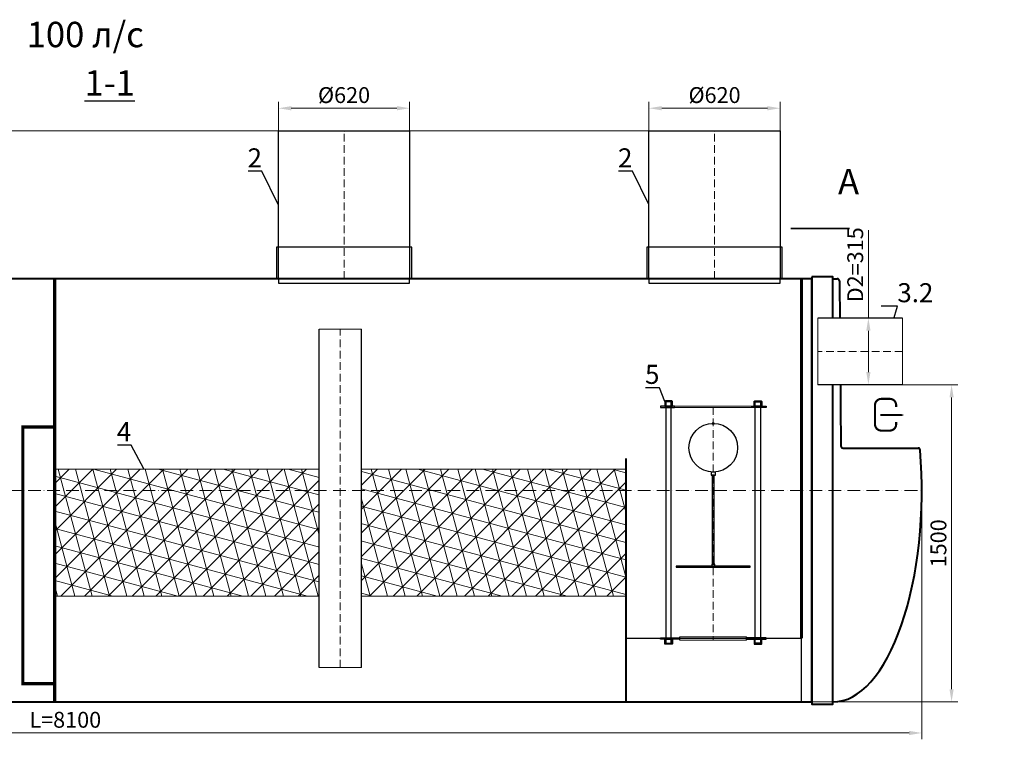
# Model space of a CAD drawing. Units: millimetres. Extents: x 77058 to 181688, y -21000 to 745.
# Drawn here: x 134289 to 138945, y -18337 to -14935 of the extents above; entities that cross this region are included whole.
import ezdxf
from ezdxf import colors
from ezdxf.entities.mleader import LeaderData, LeaderLine
from ezdxf.math import Vec2, Vec3

# ---------------------------------------------------------------- set-up
doc = ezdxf.new("R2010")
doc.units = ezdxf.units.MM
doc.set_wipeout_variables(frame=1)
for name, pattern in [('ACAD_ISO03W100', [30, 12, -18]), ('ACAD_ISO10W100', [18, 12, -3, 0, -3]), ('JIS_02_2.0', [3, 2, -1])]:
    doc.linetypes.add(name, pattern=pattern)
doc.layers.add('2-Bottom level  of pipe', color=7, linetype='Continuous')
doc.layers.add('Бозовая комплектация', color=7, linetype='Continuous', lineweight=40)
doc.styles.add('GOST-2.304_Type-B', font='txt')
doc.styles.add('ГОСТ', font='isocpeur.ttf', dxfattribs={"width": 0.95, "oblique": 15, "height": 2.5})
doc.linetypes.add('зигзаг', pattern='A,0.00254,-5.08,[131,ltypeshp.shx,S=5.08,R=0,X=-5.08,Y=0],-10.16,[131,ltypeshp.shx,S=5.08,R=180,X=5.08,Y=0],-5.08', length=20.32254)
doc.dimstyles.new('ГОСТ', dxfattribs={"dimtxt": 2.5, "dimasz": 2, "dimexe": 1, "dimexo": 0, "dimgap": 0.5, "dimtad": 1, "dimdec": 0, "dimtxsty": 'ГОСТ', "dimcen": -2.5, "dimclrd": 7, "dimclre": 7, "dimclrt": 7, "dimadec": 0, "dimazin": 0, "dimtfac": 1, "dimtdec": 0, "dimtmove": 1, "dimatfit": 3, "dimldrblk": 'DOT', "dimfxl": 1, "dimtfill": 1, "dimlwd": 15, "dimlwe": 15, "dimarcsym": 1})
pattern_1 = [(45, (146806.15, 387.22), (-56.1266, 56.1266), []), (105, (146806.15, 387.22), (-76.67036, -20.54376), []), (165, (146806.15, 387.22), (-20.54376, -76.67036), [])]

# ---------------------------------------------------------------- blocks, each defined once
blk = doc.blocks.new('Выход')
at = {"color": 252, "linetype": 'Continuous', "lineweight": 15, "ltscale": 20, "true_color": 0x939598, "const_width": 10}
blk.add_lwpolyline([(100, -34.9), (100, -45, -0.414214), (70, -75), (30, -75, -0.414214), (0, -45), (0, 45, -0.414214), (30, 75), (70, 75, -0.414214), (100, 45), (100, 36.6)], format="xyb", dxfattribs=at)
at = {"color": 252, "linetype": 'Continuous', "lineweight": 15, "ltscale": 20, "true_color": 0x939598}
blk.add_lwpolyline([(25.1, -1.5, 10, 10, 0), (82.7, -1.5, 35, 2, 0), (136.2, -1.5, 2, 2, 0)], format="xyseb", dxfattribs=at)
blk = doc.blocks.new('_Dot')
at = {"color": 0, "linetype": 'ByBlock', "lineweight": -2}
blk.add_line((-0.5, 0), (-1, 0), dxfattribs=at)
at = {"color": 0, "linetype": 'ByBlock', "const_width": 0.5}
blk.add_lwpolyline([(-0.25, 0, 1), (0.25, 0, 1)], format="xyb", close=True, dxfattribs=at)
blk = doc.blocks.new('*U22')
at = {"color": 250, "linetype": 'ACAD_ISO10W100', "lineweight": 15, "ltscale": 3}
blk.add_line((-0.8, -0.3), (-0.8, 699.7), dxfattribs=at)
at = {"color": 250, "lineweight": 30, "ltscale": 20}
blk.add_lwpolyline([(-310.8, 699.7), (309.2, 699.7), (309.2, -0.3), (-310.8, -0.3)], close=True, dxfattribs=at)
at = {"layer": '2-Bottom level  of pipe', "color": 7, "lineweight": 30, "ltscale": 50}
for points in [[(-320.8, -0.3), (319.2, -0.3), (319.2, 149.7), (-320.8, 149.7)], [(-310.8, -20.3), (309.2, -20.3), (309.2, -0.3), (-310.8, -0.3)]]:
    blk.add_lwpolyline(points, close=True, dxfattribs=at)
blk = doc.blocks.new('*U61')
at = {"color": 30, "linetype": 'Continuous', "lineweight": 15, "ltscale": 20, "true_color": 0xf26722, "style": 'GOST-2.304_Type-B', "flags": 1}
blk.add_attdef('МАТЕРИАЛ', (325.8, 122.6), '', height=2.5, dxfattribs=at)
at = {"color": 250, "linetype": 'Continuous', "lineweight": 15}
blk.add_wipeout([(0, 157.5), (15.6, 157.5), (15.6, -157.5), (0, -157.5)], dxfattribs=at)
at = {"lineweight": 30}
for p, q in [((0, 157.5), (15.6, 157.5)), ((0, -157.5), (15.6, -157.5))]:
    blk.add_line(p, q, dxfattribs=at)
at = {"color": 7, "linetype": 'Continuous', "lineweight": 20}
for p, q in [((0, 157.5), (0, -157.5)), ((15.6, 157.5), (15.6, -157.5))]:
    blk.add_line(p, q, dxfattribs=at)
at = {"color": 7, "linetype": 'ACAD_ISO10W100', "lineweight": 15, "ltscale": 3}
blk.add_line((0, 0), (15.6, 0), dxfattribs=at)
blk = doc.blocks.new('*U65')
at = {"lineweight": 30, "ltscale": 20, "true_color": 0x939598}
h = blk.add_hatch(color=252, dxfattribs=at)
h.dxf.hatch_style = 1
h.paths.add_polyline_path([(-250, 1092.2), (-182.5, 1092.2), (-182.5, 1098.2), (-250, 1098.2)])
h.paths.add_polyline_path([(250, 1092.2), (182.5, 1092.2), (182.5, 1098.2), (250, 1098.2)])
h.paths.add_polyline_path([(250, 3), (157.5, 3), (157.5, -3), (250, -3)])
h.paths.add_polyline_path([(-250, 3), (-157.5, 3), (-157.5, -3), (-250, -3)])
at = {"color": 251, "linetype": 'ACAD_ISO10W100', "lineweight": 15, "ltscale": 3, "true_color": 0x636466}
blk.add_line((0, 1093.2), (0, -3), dxfattribs=at)
at = {"color": 251, "lineweight": 30, "ltscale": 20, "true_color": 0x636466}
for points in [[(-196.2, 1122.6), (-226.2, 1122.6, 0.414214), (-229.2, 1119.6), (-229.2, 1098.6), (-193.2, 1098.6), (-193.2, 1119.6, 0.414214)], [(-197.2, 1119.6), (-225.2, 1119.6, 0.414214), (-226.2, 1118.6), (-226.2, 1098.6), (-196.2, 1098.6), (-196.2, 1118.6, 0.414214)], [(196.2, 1122.6), (226.2, 1122.6, -0.414214), (229.2, 1119.6), (229.2, 1098.6), (193.2, 1098.6), (193.2, 1119.6, -0.414214)], [(197.2, 1119.6), (225.2, 1119.6, -0.414214), (226.2, 1118.6), (226.2, 1098.6), (196.2, 1098.6), (196.2, 1118.6, -0.414214)], [(-196.2, -27.4), (-226.2, -27.4, -0.414214), (-229.2, -24.4), (-229.2, -3.4), (-193.2, -3.4), (-193.2, -24.4, -0.414214)], [(-197.2, -24.4), (-225.2, -24.4, -0.414214), (-226.2, -23.4), (-226.2, -3.4), (-196.2, -3.4), (-196.2, -23.4, -0.414214)], [(196.2, -27.4), (226.2, -27.4, 0.414214), (229.2, -24.4), (229.2, -3.4), (193.2, -3.4), (193.2, -24.4, 0.414214)], [(197.2, -24.4), (225.2, -24.4, 0.414214), (226.2, -23.4), (226.2, -3.4), (196.2, -3.4), (196.2, -23.4, 0.414214)]]:
    blk.add_lwpolyline(points, format="xyb", close=True, dxfattribs=at)
for points in [[(-223.8, -21.8), (-198.8, -21.8), (-198.8, 1118.2), (-223.8, 1118.2)], [(223.7, -21.8), (198.7, -21.8), (198.7, 1118.2), (223.7, 1118.2)], [(-250, 1092.2), (-182.5, 1092.2), (-182.5, 1098.2), (-250, 1098.2)], [(250, 1092.2), (182.5, 1092.2), (182.5, 1098.2), (250, 1098.2)], [(-250, 3), (-157.5, 3), (-157.5, -3), (-250, -3)], [(250, 3), (157.5, 3), (157.5, -3), (250, -3)]]:
    blk.add_lwpolyline(points, close=True, dxfattribs=at)
at = {"color": 251, "lineweight": 18, "ltscale": 20, "true_color": 0x636466}
for points in [[(-182.5, 1092.2), (182.5, 1092.2), (182.5, 1098.2), (-182.5, 1098.2)], [(-157.5, 3), (157.5, 3), (157.5, -3), (-157.5, -3)]]:
    blk.add_lwpolyline(points, close=True, dxfattribs=at)
at = {"color": 5, "lineweight": 30, "ltscale": 20}
for points in [[(-5, 1014.7), (5, 1014.7), (5, 1018.5), (-5, 1018.5)], [(-10, 771.6), (10, 771.6), (10, 786.6), (-10, 786.6)], [(-175, 336.6), (175, 336.6), (175, 341.6), (-175, 341.6)], [(-7.5, 341.6), (7.5, 341.6), (7.5, 351.6), (-7.5, 351.6)]]:
    blk.add_lwpolyline(points, close=True, dxfattribs=at)
at = {"color": 5, "linetype": 'зигзаг', "lineweight": 30, "ltscale": 0.3}
blk.add_lwpolyline([(-5, 351.6), (5, 351.6), (5, 771.6), (-5, 771.6)], close=True, dxfattribs=at)
at = {"color": 5, "lineweight": 30, "ltscale": 20}
blk.add_circle((0, 901.6), 115, dxfattribs=at)
at = {"color": 250, "lineweight": 15, "ltscale": 20, "xscale": -1, "rotation": 270}
blk.add_blockref('*U61', (0, -7.8), dxfattribs=at)
blk = doc.blocks.new('*U1476')
at = {"color": 250, "linetype": 'Continuous', "lineweight": 15}
blk.add_wipeout([(0, 100), (1600, 100), (1600, -100), (0, -100)], dxfattribs=at)
at = {"lineweight": 30}
for p, q in [((0, 100), (1600, 100)), ((0, -100), (1600, -100))]:
    blk.add_line(p, q, dxfattribs=at)
at = {"color": 7, "linetype": 'Continuous', "lineweight": 20}
for p, q in [((0, 100), (0, -100)), ((1600, 100), (1600, -100))]:
    blk.add_line(p, q, dxfattribs=at)
at = {"color": 7, "linetype": 'ACAD_ISO10W100', "lineweight": 15, "ltscale": 3}
blk.add_line((0, 0), (1600, 0), dxfattribs=at)
at = {"color": 30, "linetype": 'Continuous', "lineweight": 15, "ltscale": 20, "true_color": 0xf26722, "style": 'GOST-2.304_Type-B', "flags": 1}
blk.add_attdef('МАТЕРИАЛ', (325.8, 122.6), '', height=2.5, dxfattribs=at)
blk = doc.blocks.new('*U1475')
at = {"color": 250, "lineweight": 40, "ltscale": 20}
for p, q in [((7680, 1000), (7700.2, 1000)), ((7710.2, 990.2), (7717.8, 209.8)), ((7727.8, 200), (8082.3, 200))]:
    blk.add_line(p, q, dxfattribs=at)
at = {"color": 7, "linetype": 'ACAD_ISO10W100', "lineweight": 15, "ltscale": 5}
blk.add_line((0, 0), (8100, 0), dxfattribs=at)
at = {"color": 250, "lineweight": 40, "ltscale": 20}
for points in [[(520, 1000), (520, -1000), (7580, -1000), (7580, 1000)], [(7580, 1010), (7580, -1010), (7680, -1010), (7680, 1010)]]:
    blk.add_lwpolyline(points, close=True, dxfattribs=at)
for centre, start, end in [((7700.2, 990), 1.1519, 90), ((7727.8, 210), 181.1519, 270), ((8082.3, 190), 4.6674, 90)]:
    blk.add_arc(centre, 10, start, end, dxfattribs=at)
blk.add_ellipse((7680, 0), major_axis=(0, 1000), ratio=0.42, start_param=3.141593, end_param=4.90438, dxfattribs=at)
blk = doc.blocks.new('*D1482')
at = {"layer": 'Defpoints', "color": 0, "lineweight": 15, "ltscale": 20, "transparency": 16777216}
for p in [(136132.8, -15353.9), (135512.8, -15590.7), (136132.8, -15590.7)]:
    blk.add_point(p, dxfattribs=at)
at = {"layer": 'Бозовая комплектация', "color": 7, "linetype": 'Continuous', "lineweight": 15, "ltscale": 20, "transparency": 16777216}
for p, q in [((135512.8, -15590.7), (135512.8, -15323.9)), ((135572.8, -15353.9), (136072.8, -15353.9)), ((136132.8, -15590.7), (136132.8, -15323.9))]:
    blk.add_line(p, q, dxfattribs=at)
at = {"layer": 'Бозовая комплектация', "color": 7, "lineweight": 15, "ltscale": 20, "transparency": 16777216}
for points in [[(135572.8, -15343.9), (135572.8, -15363.9), (135512.8, -15353.9)], [(136072.8, -15343.9), (136072.8, -15363.9), (136132.8, -15353.9)]]:
    blk.add_solid(points, dxfattribs=at)
at = {"layer": 'Бозовая комплектация', "color": 7, "lineweight": 15, "ltscale": 20, "transparency": 16777216, "insert": (135822.8, -15301.4), "char_height": 75, "attachment_point": 5, "style": 'ГОСТ', "bg_fill": 3, "box_fill_scale": 1.1, "bg_fill_color": 256, "bg_fill_true_color": 13158600, "bg_fill_transparency": 0}
blk.add_mtext('%%C620', dxfattribs=at)
blk = doc.blocks.new('*D1483')
at = {"layer": 'Defpoints', "color": 0, "lineweight": 15, "ltscale": 20, "transparency": 16777216}
for p in [(137884.6, -15353.9), (137264.6, -15590.7), (137884.6, -15590.7)]:
    blk.add_point(p, dxfattribs=at)
at = {"layer": 'Бозовая комплектация', "color": 7, "linetype": 'Continuous', "lineweight": 15, "ltscale": 20, "transparency": 16777216}
for p, q in [((137264.6, -15590.7), (137264.6, -15323.9)), ((137324.6, -15353.9), (137824.6, -15353.9)), ((137884.6, -15590.7), (137884.6, -15323.9))]:
    blk.add_line(p, q, dxfattribs=at)
at = {"layer": 'Бозовая комплектация', "color": 7, "lineweight": 15, "ltscale": 20, "transparency": 16777216}
for points in [[(137324.6, -15343.9), (137324.6, -15363.9), (137264.6, -15353.9)], [(137824.6, -15343.9), (137824.6, -15363.9), (137884.6, -15353.9)]]:
    blk.add_solid(points, dxfattribs=at)
at = {"layer": 'Бозовая комплектация', "color": 7, "lineweight": 15, "ltscale": 20, "transparency": 16777216, "insert": (137574.6, -15301.4), "char_height": 75, "attachment_point": 5, "style": 'ГОСТ', "bg_fill": 3, "box_fill_scale": 1.1, "bg_fill_color": 256, "bg_fill_true_color": 13158600, "bg_fill_transparency": 0}
blk.add_mtext('%%C620', dxfattribs=at)
blk = doc.blocks.new('*D1490')
at = {"layer": 'Defpoints', "color": 0, "lineweight": 15, "ltscale": 20, "transparency": 16777216}
for p in [(130454.6, -17160.3), (138554.6, -17160.3), (138554.6, -18306.9)]:
    blk.add_point(p, dxfattribs=at)
at = {"layer": 'Бозовая комплектация', "color": 7, "linetype": 'Continuous', "lineweight": 15, "ltscale": 20, "transparency": 16777216}
for p, q in [((130454.6, -17160.3), (130454.6, -18336.9)), ((138554.6, -17160.3), (138554.6, -18336.9)), ((130514.6, -18306.9), (138494.6, -18306.9))]:
    blk.add_line(p, q, dxfattribs=at)
at = {"layer": 'Бозовая комплектация', "color": 7, "lineweight": 15, "ltscale": 20, "transparency": 16777216}
for points in [[(130514.6, -18296.9), (130514.6, -18316.9), (130454.6, -18306.9)], [(138494.6, -18296.9), (138494.6, -18316.9), (138554.6, -18306.9)]]:
    blk.add_solid(points, dxfattribs=at)
at = {"layer": 'Бозовая комплектация', "color": 7, "lineweight": 15, "ltscale": 20, "transparency": 16777216, "insert": (134504.6, -18254.4), "char_height": 75, "attachment_point": 5, "style": 'ГОСТ', "bg_fill": 3, "box_fill_scale": 1.1, "bg_fill_color": 256, "bg_fill_true_color": 13158600, "bg_fill_transparency": 0}
blk.add_mtext('L=8100', dxfattribs=at)
blk = doc.blocks.new('*D1492')
at = {"layer": 'Defpoints', "color": 0, "lineweight": 15, "ltscale": 20, "transparency": 16777216}
for p in [(130373.8, -15460.3), (137574.6, -15460.3), (130611.5, -16560.3)]:
    blk.add_point(p, dxfattribs=at)
at = {"layer": 'Бозовая комплектация', "color": 7, "linetype": 'Continuous', "lineweight": 15, "ltscale": 20, "transparency": 16777216}
for p, q in [((137574.6, -15460.3), (130343.8, -15460.3)), ((130373.8, -16500.3), (130373.8, -15520.3)), ((130611.5, -16560.3), (130343.8, -16560.3))]:
    blk.add_line(p, q, dxfattribs=at)
at = {"layer": 'Бозовая комплектация', "color": 7, "lineweight": 15, "ltscale": 20, "transparency": 16777216}
for points in [[(130363.8, -15520.3), (130383.8, -15520.3), (130373.8, -15460.3)], [(130363.8, -16500.3), (130383.8, -16500.3), (130373.8, -16560.3)]]:
    blk.add_solid(points, dxfattribs=at)
at = {"layer": 'Бозовая комплектация', "color": 7, "lineweight": 15, "ltscale": 20, "transparency": 16777216, "insert": (130310, -16010.3), "char_height": 75, "attachment_point": 5, "rotation": 90, "style": 'ГОСТ', "bg_fill": 3, "box_fill_scale": 1.1, "bg_fill_color": 256, "bg_fill_true_color": 13158600, "bg_fill_transparency": 0}
blk.add_mtext('Н=___', dxfattribs=at)
blk = doc.blocks.new('*D1493')
at = {"layer": 'Defpoints', "color": 0, "lineweight": 15, "ltscale": 20, "transparency": 16777216}
for p in [(138462.7, -16660.7), (137757.3, -18160.2), (138695.4, -18160.2)]:
    blk.add_point(p, dxfattribs=at)
at = {"layer": 'Бозовая комплектация', "color": 7, "linetype": 'Continuous', "lineweight": 15, "ltscale": 20, "transparency": 16777216}
for p, q in [((138462.7, -16660.7), (138725.4, -16660.7)), ((138695.4, -16720.7), (138695.4, -18100.2)), ((137757.3, -18160.2), (138725.4, -18160.2))]:
    blk.add_line(p, q, dxfattribs=at)
at = {"layer": 'Бозовая комплектация', "color": 7, "lineweight": 15, "ltscale": 20, "transparency": 16777216}
for points in [[(138685.4, -16720.7), (138705.4, -16720.7), (138695.4, -16660.7)], [(138685.4, -18100.2), (138705.4, -18100.2), (138695.4, -18160.2)]]:
    blk.add_solid(points, dxfattribs=at)
at = {"layer": 'Бозовая комплектация', "color": 7, "lineweight": 15, "ltscale": 20, "transparency": 16777216, "insert": (138642.9, -17410.5), "char_height": 75, "attachment_point": 5, "rotation": 90, "style": 'ГОСТ', "bg_fill": 3, "box_fill_scale": 1.1, "bg_fill_color": 256, "bg_fill_true_color": 13158600, "bg_fill_transparency": 0}
blk.add_mtext('1500', dxfattribs=at)
blk = doc.blocks.new('*U1472')
at = {"color": 250, "linetype": 'Continuous', "lineweight": 15}
blk.add_wipeout([(0, 157.5), (400, 157.5), (400, -157.5), (0, -157.5)], dxfattribs=at)
at = {"lineweight": 30}
for p, q in [((0, 157.5), (400, 157.5)), ((0, -157.5), (400, -157.5))]:
    blk.add_line(p, q, dxfattribs=at)
at = {"color": 7, "linetype": 'Continuous', "lineweight": 20}
for p, q in [((0, 157.5), (0, -157.5)), ((400, 157.5), (400, -157.5))]:
    blk.add_line(p, q, dxfattribs=at)
at = {"color": 7, "linetype": 'ACAD_ISO10W100', "lineweight": 15, "ltscale": 3}
blk.add_line((0, 0), (400, 0), dxfattribs=at)
blk = doc.blocks.new('*D1478')
at = {"layer": 'Defpoints', "color": 0, "lineweight": 15, "ltscale": 20, "transparency": 16777216}
for p in [(138302, -16345.7), (138346.6, -16345.7), (138346.6, -16660.7)]:
    blk.add_point(p, dxfattribs=at)
at = {"layer": 'Бозовая комплектация', "color": 7, "linetype": 'Continuous', "lineweight": 15, "ltscale": 20, "transparency": 16777216}
for p, q in [((138302, -15929.8), (138302, -16345.7)), ((138346.6, -16345.7), (138272, -16345.7)), ((138302, -16600.7), (138302, -16405.7)), ((138346.6, -16660.7), (138272, -16660.7))]:
    blk.add_line(p, q, dxfattribs=at)
at = {"layer": 'Бозовая комплектация', "color": 7, "lineweight": 15, "ltscale": 20, "transparency": 16777216}
for points in [[(138292, -16405.7), (138312, -16405.7), (138302, -16345.7)], [(138292, -16600.7), (138312, -16600.7), (138302, -16660.7)]]:
    blk.add_solid(points, dxfattribs=at)
at = {"layer": 'Бозовая комплектация', "color": 7, "lineweight": 15, "ltscale": 20, "transparency": 16777216, "insert": (138249.5, -16093.8), "char_height": 75, "attachment_point": 5, "rotation": 90, "style": 'ГОСТ', "bg_fill": 3, "box_fill_scale": 1.1, "bg_fill_color": 256, "bg_fill_true_color": 13158600, "bg_fill_transparency": 0}
blk.add_mtext('D2=315', dxfattribs=at)

msp = doc.modelspace()

# ---------------------------------------------------------------- hatches: boundary and pattern name
at = {"linetype": 'Continuous', "lineweight": 15, "true_color": 0x105689}
h = msp.add_hatch(dxfattribs=at)
h.set_pattern_fill('NET3', color=146, scale=25, angle=45, style=0)
h.set_pattern_definition(pattern_1)
h.paths.add_polyline_path([(134454.7, -17060.3), (134454.7, -17660.3), (137154.6, -17660.3), (137154.6, -17060.3)])
h = msp.add_hatch(dxfattribs=at)
h.set_pattern_fill('NET3', color=146, scale=25, angle=45, style=0)
h.set_pattern_definition(pattern_1)
h.paths.add_polyline_path([(134454.7, -17060.3), (134454.7, -17660.3), (137154.6, -17660.3), (137154.6, -17060.3)])

# ---------------------------------------------------------------- linework, layer by layer
at = {"layer": '2-Bottom level  of pipe', "color": 7, "lineweight": 30, "ltscale": 50}
msp.add_lwpolyline([(138127.2, -15641.7, 0, 0, 0), (138127.2, -15801.7, 40, 0.8, 0), (138127.2, -15921.7, 0.8, 0.8, 0)], format="xyseb", dxfattribs=at)
at = {"layer": '2-Bottom level  of pipe', "color": 7, "lineweight": 30, "ltscale": 50, "const_width": 8}
msp.add_lwpolyline([(138214, -15921.7), (137934, -15921.7)], dxfattribs=at)
at = {"layer": 'Бозовая комплектация', "color": 146, "ltscale": 20, "true_color": 0x105689}
msp.add_line((137154.6, -17010.3), (137154.6, -18160.3), dxfattribs=at)
at = {"layer": 'Бозовая комплектация', "color": 146, "lineweight": 15, "ltscale": 20, "true_color": 0x105689, "const_width": 15}
for points in [[(134454.6, -16160.3), (134454.6, -18160.3)], [(137985.9, -16160.3), (137986.1, -17860.2)]]:
    msp.add_lwpolyline(points, dxfattribs=at)
msp.add_lwpolyline([(134304, -16860.3), (134454.6, -16860.3), (134454.6, -18073.9), (134304, -18073.9)], close=True, dxfattribs=at)
at = {"layer": 'Бозовая комплектация', "color": 146, "linetype": 'JIS_02_2.0', "lineweight": 15, "ltscale": 20, "true_color": 0x105689, "const_width": 5}
msp.add_lwpolyline([(134454.7, -17060.3), (137154.6, -17060.3), (137154.6, -17660.3), (134454.7, -17660.3)], close=True, dxfattribs=at)
msp.add_lwpolyline([(134454.7, -17060.3), (137154.6, -17060.3), (137154.6, -17660.3), (134454.7, -17660.3)], close=True, dxfattribs=at)
at = {"layer": 'Бозовая комплектация', "color": 146, "linetype": 'ACAD_ISO03W100', "lineweight": 15, "ltscale": 2, "true_color": 0x105689}
msp.add_lwpolyline([(134454.7, -17060.3), (134454.7, -17660.3), (137154.6, -17660.3), (137154.6, -17060.3)], close=True, dxfattribs=at)
msp.add_lwpolyline([(134454.7, -17060.3), (134454.7, -17660.3), (137154.6, -17660.3), (137154.6, -17060.3)], close=True, dxfattribs=at)

# ---------------------------------------------------------------- block references
at = {"color": 250, "linetype": 'Continuous', "lineweight": 15, "ltscale": 20}
msp.add_blockref('Выход', (138333.3, -16802.7), dxfattribs=at)
at = {"layer": 'Бозовая комплектация', "color": 250, "lineweight": 15, "ltscale": 20}
for p in [(135823.6, -16159.9), (137575.4, -16159.9)]:
    msp.add_blockref('*U22', p, dxfattribs=at)

# ---------------------------------------------------------------- texts
at = {"color": 114, "linetype": 'Continuous', "lineweight": 15, "ltscale": 20, "true_color": 0x139b48, "insert": (134876, -14945.4), "char_height": 120, "width": 3210.787, "attachment_point": 3, "style": 'ГОСТ'}
msp.add_mtext('{\\C217;\\c9381779;100 л/с}', dxfattribs=at)
at = {"char_height": 120, "attachment_point": 2, "style": 'ГОСТ'}
for s, insert, width in [('{\\L1-1}', (134714.8, -15174.2), 451.333), ('A', (138208.3, -15640.4), 282.083)]:
    msp.add_mtext(s, dxfattribs=dict(at, insert=insert, width=width))

# ---------------------------------------------------------------- leaders
at = {"color": 250, "linetype": 'Continuous', "lineweight": 15}
ml = msp.add_multileader_mtext('Standard', dxfattribs=at)
ml.set_content('2', color=7, style='ГОСТ')
ml.set_leader_properties()
ml.set_arrow_properties(name='DOT')
ml.build(insert=Vec2(0, 0))
ml.multileader.update_dxf_attribs({"text_left_attachment_type": 6, "text_right_attachment_type": 6, "dogleg_length": 0, "arrow_head_size": 2.4, "scale": 30})
ctx = ml.context
ctx.base_point, ctx.scale, ctx.char_height, ctx.arrow_head_size, ctx.landing_gap_size, ctx.plane_origin = Vec3(135367.7, -15651.5), 30, 90, 2.4, 0, Vec3(134114.9, -15868)
ctx.left_attachment, ctx.right_attachment, ctx.text_align_type = 6, 6, 2
notes = []
notes.append((ctx, [(0, (1, 1, 0), (135434.6, -15651.5), (-1, 0), 0, [(0, [(135512.8, -15810.3)], 0, [])])]))
ctx.mtext.insert, ctx.mtext.width, ctx.mtext.alignment, ctx.mtext.flow_direction = Vec3(135434.6, -15543.5), 2.5, 3, 5
ml = msp.add_multileader_mtext('Standard', dxfattribs=at)
ml.set_content('2', color=7, style='ГОСТ')
ml.set_leader_properties()
ml.set_arrow_properties(name='DOT')
ml.build(insert=Vec2(0, 0))
ml.multileader.update_dxf_attribs({"text_left_attachment_type": 6, "text_right_attachment_type": 6, "dogleg_length": 0, "arrow_head_size": 2.4, "scale": 30})
ctx = ml.context
ctx.base_point, ctx.scale, ctx.char_height, ctx.arrow_head_size, ctx.landing_gap_size, ctx.plane_origin = Vec3(137119.5, -15651.5), 30, 90, 2.4, 0, Vec3(135866.6, -15868)
ctx.left_attachment, ctx.right_attachment, ctx.text_align_type = 6, 6, 2
notes.append((ctx, [(0, (1, 1, 0), (137186.3, -15651.5), (-1, 0), 0, [(0, [(137264.6, -15810.3)], 0, [])])]))
ctx.mtext.insert, ctx.mtext.width, ctx.mtext.alignment, ctx.mtext.flow_direction = Vec3(137186.3, -15543.5), 2.5, 3, 5
ml = msp.add_multileader_mtext('Standard', dxfattribs=at)
ml.set_content('3.2', color=7, style='ГОСТ')
ml.set_leader_properties()
ml.set_arrow_properties(name='DOT')
ml.build(insert=Vec2(0, 0))
ml.multileader.update_dxf_attribs({"text_left_attachment_type": 6, "text_right_attachment_type": 6, "dogleg_length": 0, "arrow_head_size": 2.4, "scale": 30})
ctx = ml.context
ctx.base_point, ctx.scale, ctx.char_height, ctx.arrow_head_size, ctx.landing_gap_size, ctx.plane_origin = Vec3(138438.9, -16288.9), 30, 90, 2.4, 0, Vec3(141271.9, -16886.1)
ctx.left_attachment, ctx.right_attachment = 6, 6
notes.append((ctx, [(1, (1, 1, 0), (138438.9, -16288.9), (1, 0), 0, [(0, [(138418.7, -16360.7)], 0, [])])]))
ctx.mtext.insert, ctx.mtext.width, ctx.mtext.flow_direction = Vec3(138438.9, -16180.9), 2.5, 5
ml = msp.add_multileader_mtext('Standard', dxfattribs=at)
ml.set_content('5', color=7, style='ГОСТ')
ml.set_leader_properties()
ml.set_arrow_properties(name='DOT')
ml.build(insert=Vec2(0, 0))
ml.multileader.update_dxf_attribs({"text_left_attachment_type": 6, "text_right_attachment_type": 6, "dogleg_length": 0, "arrow_head_size": 2.4, "scale": 30})
ctx = ml.context
ctx.base_point, ctx.scale, ctx.char_height, ctx.arrow_head_size, ctx.landing_gap_size, ctx.plane_origin = Vec3(137247.2, -16674.8), 30, 90, 2.4, 0, Vec3(137425, -16603.9)
ctx.left_attachment, ctx.right_attachment, ctx.text_align_type = 6, 6, 2
notes.append((ctx, [(0, (1, 1, 0), (137314.1, -16674.8), (-1, 0), 0, [(0, [(137339.9, -16741.7)], 0, [])])]))
ctx.mtext.insert, ctx.mtext.alignment, ctx.mtext.flow_direction = Vec3(137314.1, -16566.8), 3, 5
ml = msp.add_multileader_mtext('Standard', dxfattribs=at)
ml.set_content('4', color=7, style='ГОСТ')
ml.set_leader_properties()
ml.set_arrow_properties(name='DOT')
ml.build(insert=Vec2(0, 0))
ml.multileader.update_dxf_attribs({"text_left_attachment_type": 6, "text_right_attachment_type": 6, "dogleg_length": 0, "arrow_head_size": 2.4, "scale": 30})
ctx = ml.context
ctx.base_point, ctx.scale, ctx.char_height, ctx.arrow_head_size, ctx.landing_gap_size, ctx.plane_origin = Vec3(134741.1, -16945.8), 30, 90, 2.4, 0, Vec3(134927.4, -16937.5)
ctx.left_attachment, ctx.right_attachment, ctx.text_align_type = 6, 6, 2
notes.append((ctx, [(0, (1, 1, 0), (134816.5, -16945.8), (-1, 0), 0, [(0, [(134877.2, -17060.3)], 0, [])])]))
ctx.mtext.insert, ctx.mtext.alignment, ctx.mtext.flow_direction = Vec3(134816.5, -16837.8), 3, 5
for ctx, leaders in notes:
    for number, flags, end, landing, length, lines in leaders:
        leader = LeaderData()
        leader.index, (leader.has_last_leader_line, leader.has_dogleg_vector, leader.attachment_direction) = number, flags
        leader.last_leader_point, leader.dogleg_vector, leader.dogleg_length = Vec3(end), Vec3(landing), length
        for number, points, colour, breaks in lines:
            line = LeaderLine()
            line.index, line.vertices, line.color, line.breaks = number, Vec3.list(points), colors.encode_raw_color(colour), breaks
            leader.lines.append(line)
        ctx.leaders.append(leader)

# ---------------------------------------------------------------- next in the draw order: block references
at = {"layer": 'Бозовая комплектация', "color": 250, "lineweight": 15, "ltscale": 20, "xscale": -1, "rotation": 270}
msp.add_blockref('*U1476', (135804.6, -17997.5), dxfattribs=at)
at = {"layer": 'Бозовая комплектация', "color": 250, "lineweight": 15, "ltscale": 20}
msp.add_blockref('*U65', (137568.5, -17860.3), dxfattribs=at)

# ---------------------------------------------------------------- next in the draw order: dimensions: what is measured, and where the dimension line sits
for base, p1, p2, picture, middle in [((136132.8, -15353.9), (135512.8, -15590.7), (136132.8, -15590.7), '*D1482', (135822.8, -15301.4)), ((137884.6, -15353.9), (137264.6, -15590.7), (137884.6, -15590.7), '*D1483', (137574.6, -15301.4))]:
    dim = msp.add_linear_dim(base=base, p1=p1, p2=p2, text='%%C<>', dimstyle='ГОСТ', override={"dimtxt": 2.5}, dxfattribs=at)
    dim.commit()
    dim.dimension.update_dxf_attribs({"geometry": picture, "text_midpoint": middle})

# ---------------------------------------------------------------- next in the draw order: linework, layer by layer
at = {"color": 251, "lineweight": 30, "ltscale": 20, "true_color": 0x636466}
msp.add_lwpolyline([(137154.6, -18160.3), (137986.1, -18160.2), (137986.1, -17860.2), (137154.6, -17860.3)], close=True, dxfattribs=at)

# ---------------------------------------------------------------- next in the draw order: block references
at = {"layer": 'Бозовая комплектация', "color": 250, "lineweight": 15, "ltscale": 20}
msp.add_blockref('*U1475', (130454.6, -17160.3), dxfattribs=at)

# ---------------------------------------------------------------- next in the draw order: leaders
at = {"color": 250, "linetype": 'Continuous', "lineweight": 15}
ml = msp.add_multileader_mtext('Standard', dxfattribs=at)
ml.set_content('Detail{\\C26; \\C256;\\c0;А}', color=7, style='ГОСТ')
ml.set_leader_properties()
ml.set_arrow_properties(name='DOT')
ml.build(insert=Vec2(0, 0))
ml.multileader.update_dxf_attribs({"text_left_attachment_type": 6, "text_right_attachment_type": 6, "dogleg_length": 0, "arrow_head_size": 2.4, "scale": 30})
ctx = ml.context
ctx.base_point, ctx.scale, ctx.char_height, ctx.arrow_head_size, ctx.landing_gap_size, ctx.plane_origin = Vec3(131899.3, -15374.6), 30, 90, 2.4, 0, Vec3(133158.5, -14877.1)
ctx.left_attachment, ctx.right_attachment = 6, 6
notes = []
notes.append((ctx, [(1, (1, 1, 0), (132357.9, -15374.6), (-1, 0), 0, [(0, [(132429.3, -15429.2)], 0, [])])]))
ctx.mtext.insert, ctx.mtext.width, ctx.mtext.flow_direction = Vec3(131899.3, -15266.6), 1659.611, 5
for ctx, leaders in notes:
    for number, flags, end, landing, length, lines in leaders:
        leader = LeaderData()
        leader.index, (leader.has_last_leader_line, leader.has_dogleg_vector, leader.attachment_direction) = number, flags
        leader.last_leader_point, leader.dogleg_vector, leader.dogleg_length = Vec3(end), Vec3(landing), length
        for number, points, colour, breaks in lines:
            line = LeaderLine()
            line.index, line.vertices, line.color, line.breaks = number, Vec3.list(points), colors.encode_raw_color(colour), breaks
            leader.lines.append(line)
        ctx.leaders.append(leader)

# ---------------------------------------------------------------- next in the draw order: dimensions: what is measured, and where the dimension line sits
at = {"layer": 'Бозовая комплектация', "color": 250, "lineweight": 15, "ltscale": 20}
dim = msp.add_linear_dim(base=(130373.8, -15460.3), p1=(130611.5, -16560.3), p2=(137574.6, -15460.3), angle=90, text='Н=___', dimstyle='ГОСТ', dxfattribs=at)
dim.commit()
dim.dimension.update_dxf_attribs({"geometry": '*D1492', "text_midpoint": (130310, -16010.3)})
dim = msp.add_linear_dim(base=(138554.6, -18306.9), p1=(130454.6, -17160.3), p2=(138554.6, -17160.3), text='L=<>', dimstyle='ГОСТ', dxfattribs=at)
dim.commit()
dim.dimension.update_dxf_attribs({"geometry": '*D1490', "text_midpoint": (134504.6, -18254.4)})

# ---------------------------------------------------------------- next in the draw order: dimensions: what is measured, and where the dimension line sits
dim = msp.add_linear_dim(base=(138695.4444, -18160.2346), p1=(138462.7054, -16660.7), p2=(137757.2972, -18160.2346), angle=90, dimstyle='ГОСТ', dxfattribs=at)
dim.commit()
dim.dimension.update_dxf_attribs({"geometry": '*D1493', "text_midpoint": (138642.9444, -17410.4673)})

# ---------------------------------------------------------------- next in the draw order: leaders
at = {"color": 250, "linetype": 'Continuous', "lineweight": 15}
ml = msp.add_multileader_mtext('Standard', dxfattribs=at)
ml.set_content('Detail{\\C250; }B', color=7, style='ГОСТ')
ml.set_leader_properties()
ml.set_arrow_properties(name='DOT')
ml.build(insert=Vec2(0, 0))
ml.multileader.update_dxf_attribs({"text_left_attachment_type": 6, "text_right_attachment_type": 6, "dogleg_length": 0, "arrow_head_size": 2.4, "scale": 30})
ctx = ml.context
ctx.base_point, ctx.scale, ctx.char_height, ctx.arrow_head_size, ctx.landing_gap_size, ctx.plane_origin = Vec3(131822, -15929.9), 30, 90, 2.4, 0, Vec3(133598.3, -15852.2)
ctx.left_attachment, ctx.right_attachment = 6, 6
notes = []
notes.append((ctx, [(1, (1, 1, 0), (132272.1, -15929.9), (-1, 0), 0, [(0, [(132374.1, -16054.4)], 0, [])])]))
ctx.mtext.insert, ctx.mtext.width, ctx.mtext.defined_height, ctx.mtext.flow_direction = Vec3(131822, -15821.9), 707.464, 197.4, 5
for ctx, leaders in notes:
    for number, flags, end, landing, length, lines in leaders:
        leader = LeaderData()
        leader.index, (leader.has_last_leader_line, leader.has_dogleg_vector, leader.attachment_direction) = number, flags
        leader.last_leader_point, leader.dogleg_vector, leader.dogleg_length = Vec3(end), Vec3(landing), length
        for number, points, colour, breaks in lines:
            line = LeaderLine()
            line.index, line.vertices, line.color, line.breaks = number, Vec3.list(points), colors.encode_raw_color(colour), breaks
            leader.lines.append(line)
        ctx.leaders.append(leader)

# ---------------------------------------------------------------- next in the draw order: block references
at = {"layer": 'Бозовая комплектация', "color": 250, "lineweight": 15, "ltscale": 20, "rotation": 180}
msp.add_blockref('*U1472', (138462.7, -16503.2), dxfattribs=at)

# ---------------------------------------------------------------- next in the draw order: dimensions: what is measured, and where the dimension line sits
at = {"layer": 'Бозовая комплектация', "color": 250, "lineweight": 15, "ltscale": 20}
dim = msp.add_linear_dim(base=(138302, -16345.7), p1=(138346.6, -16660.7), p2=(138346.6, -16345.7), angle=90, text='D2=<>', dimstyle='ГОСТ', dxfattribs=at)
dim.commit()
dim.dimension.update_dxf_attribs({"geometry": '*D1478', "text_midpoint": (138308.8, -16093.8), "dimtype": 160})

doc.saveas('drawing.dxf')
